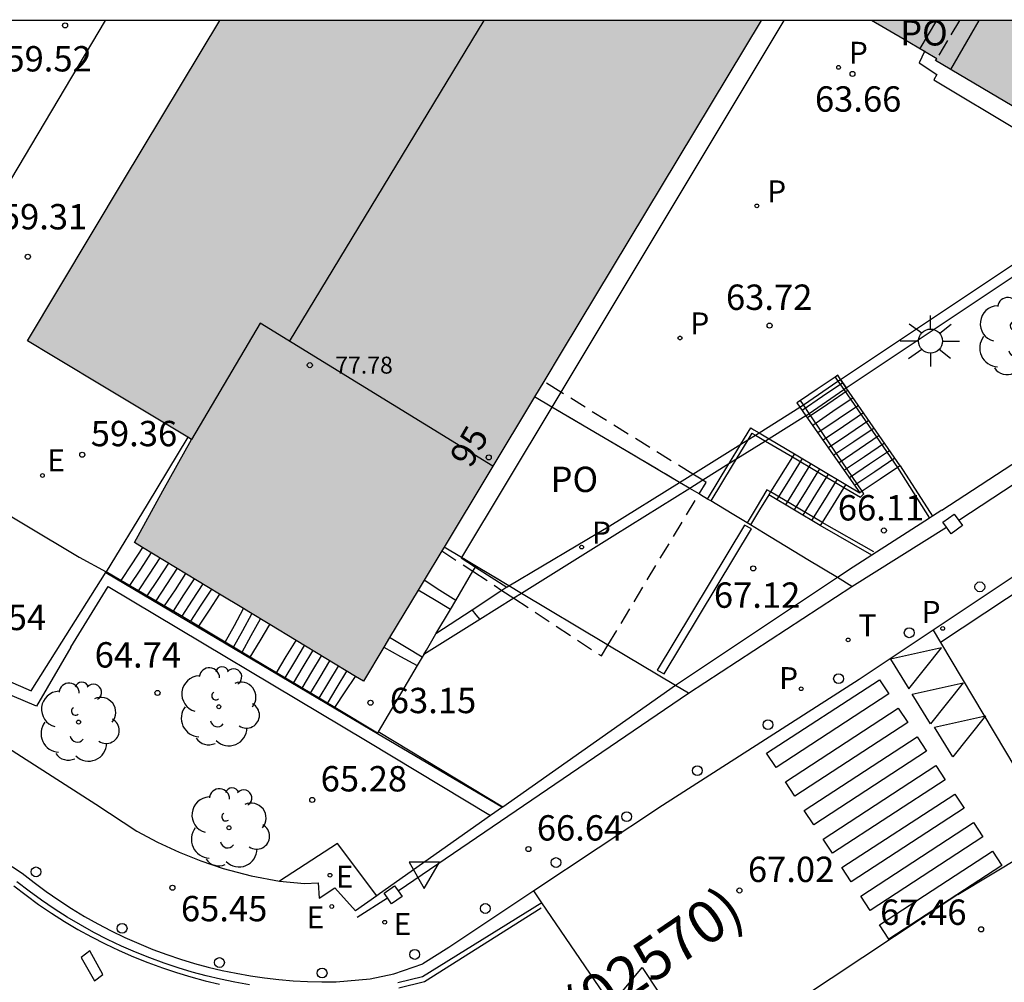
# Model space of a CAD drawing. Units: millimetres. Extents: x 586243 to 586594, y 4796290 to 4796540.
# Drawn here: x 586541 to 586570, y 4796512 to 4796540 of the extents above; entities that cross this region are included whole.
import ezdxf
from ezdxf.enums import TextEntityAlignment as Align

# ---------------------------------------------------------------- set-up
doc = ezdxf.new("R2010")
doc.units = ezdxf.units.MM
doc.linetypes.add('TRAZOS_NORMALES', pattern=[0.75, 0.5, -0.25])
for name, color, linetype in [('010106', 9, 'Continuous'), ('020204', 9, 'Continuous'), ('020308', 9, 'Continuous'), ('060106', 9, 'BARANDILLA'), ('060108', 9, 'Continuous'), ('060111', 9, 'Continuous'), ('060113', 4, 'Continuous'), ('060117', 9, 'Continuous'), ('060124', 9, 'Continuous'), ('060126', 9, 'Continuous'), ('060133', 9, 'Continuous'), ('060141', 9, 'Continuous'), ('060142', 4, 'Continuous'), ('060145', 9, 'Continuous'), ('060147', 9, 'Continuous'), ('070105', 6, 'Continuous'), ('070110', 9, 'Continuous'), ('080109', 9, 'Continuous'), ('080110', 9, 'Continuous'), ('080121', 9, 'TRAZOS_NORMALES'), ('080135', 9, 'TRAZOS_NORMALES'), ('080201', 9, 'Continuous'), ('080202', 9, 'Continuous'), ('080302', 9, 'Continuous'), ('080303', 9, 'Continuous'), ('080308', 9, 'Continuous'), ('080316', 9, 'Continuous'), ('100116', 71, 'Continuous'), ('100202', 3, 'Continuous'), ('210102', 4, 'Continuous'), ('210203', 4, 'Continuous'), ('210205', 4, 'Continuous'), ('210303', 4, 'Continuous'), ('210305', 4, 'Continuous'), ('220205', 1, 'Continuous'), ('220207', 9, 'Continuous'), ('220305', 1, 'Continuous'), ('220307', 9, 'Continuous'), ('240205', 1, 'Continuous'), ('240305', 1, 'Continuous'), ('250206', 9, 'Continuous'), ('260101', 9, 'Continuous'), ('260202', 9, 'Continuous'), ('260205', 9, 'Continuous'), ('990501', 21, 'Continuous')]:
    doc.layers.add(name, color=color, linetype=linetype)
doc.layers.add('060122', color=9, linetype='Continuous', lineweight=30)
doc.layers.add('080111', color=7, linetype='Continuous', lineweight=30)
doc.styles.add('ARIAL', font='ARIAL.TTF', dxfattribs={"height": 1})
doc.styles.add('ARIALI', font='ARIALI.TTF', dxfattribs={"height": 1})
doc.styles.add('ROMANS', font='romans__.ttf', dxfattribs={"height": 1})
doc.linetypes.add('BARANDILLA', pattern='A,1,[201,DONOSTI.shx,S=0.1,R=0,X=0,Y=0],1', length=2)

# ---------------------------------------------------------------- blocks, each defined once
blk = doc.blocks.new('REGELE')
blk.add_circle((0, 0), 0.055)
blk = doc.blocks.new('PLUVI3')
blk.add_circle((0, 0), 0.055)
blk = doc.blocks.new('PLUVI2')
blk.add_circle((0, 0), 0.055)
blk = doc.blocks.new('SETRA')
at = {"linetype": 'Continuous'}
blk.add_lwpolyline([(0.451, 0.26), (-0.45, 0.26), (-0.001, -0.52)], close=True, dxfattribs=at)
blk = doc.blocks.new('ARBOL')
blk.add_circle((0, 0), 0.0587)
for centre, radius, start, end in [((0.097, 0.97), 0.21, 23.1565, 160.4665), ((-0.564, 0.381), 0.532, 92.28, 254.58), ((-0.28, 0.855), 0.3, 359.2878, 173.6078), ((0.438, 0.881), 0.24, 301.578, 139.328), ((0.656, 0.288), 0.443, 319.8556, 114.7656), ((-0.091, 0.321), 0.12, 119.14, 310.56), ((0.819, -0.249), 0.383, 235.5275, 62.0275), ((-0.556, -0.339), 0.555, 142.64, 266.54), ((-0.039, -0.384), 0.21, 189.64, 323.88), ((0.299, -0.624), 0.532, 224.67, 0.24), ((-0.301, -0.676), 0.45, 213.78, 295.32)]:
    blk.add_arc(centre, radius, start, end)
blk = doc.blocks.new('RETEL')
blk.add_circle((0, 0), 0.055)
blk = doc.blocks.new('COTAPU')
blk.add_circle((0, 0), 0.075)
blk = doc.blocks.new('FAROLA')
for p, q in [((0, 0.355), (0, 0.755)), ((-0.63, 0.51), (-0.255, 0.245)), ((0.605, 0.49), (0.276, 0.223)), ((-0.355, 0), (-0.895, 0)), ((0.355, 0), (0.855, 0)), ((-0.65, -0.52), (-0.255, -0.24)), ((0.585, -0.52), (0.256, -0.246)), ((0, -0.355), (0, -0.755))]:
    blk.add_line(p, q)
blk.add_circle((0, 0), 0.355)
blk = doc.blocks.new('REGALU')
blk.add_circle((0, 0), 0.055)
blk = doc.blocks.new('HUEPIV')
blk.add_circle((0, 0), 0.145)
blk = doc.blocks.new('PUNTO')
blk.add_circle((0, 0), 0.075)
blk = doc.blocks.new('BloquePortal')
blk.add_circle((0, 0), 0.075)
at = {"flags": 5}
blk.add_attdef('INDICE', text='', height=0.75, dxfattribs=at).set_placement((0, 0), align=Align.MIDDLE_CENTER)

msp = doc.modelspace()

# ---------------------------------------------------------------- hatches: boundary and pattern name
at = {"layer": '990501'}
for points in [[(586562.5, 4796540.068), (586546.488, 4796540.069), (586543.644, 4796535.331), (586540.8, 4796530.592), (586543.227, 4796529.135), (586545.654, 4796527.678), (586544.81, 4796526.153), (586543.966, 4796524.628), (586547.353, 4796522.576), (586550.739, 4796520.524), (586556.619, 4796530.297)], [(586576.981, 4796540.068), (586565.766, 4796540.068), (586566.731, 4796539.502), (586567.695, 4796538.936), (586567.663, 4796538.882), (586570.819, 4796537.012), (586573.976, 4796535.143), (586575.479, 4796537.606)]]:
    msp.add_hatch(color=256, dxfattribs=at).paths.add_polyline_path(points)

# ---------------------------------------------------------------- linework, layer by layer
at = {"layer": '010106', "flags": 128}
msp.add_lwpolyline([(586244.089, 4796290.082), (586594.079, 4796290.075), (586594.084, 4796540.067), (586244.094, 4796540.075)], close=True, dxfattribs=at)
at = {"layer": '060106'}
for points in [[(586576.324, 4796530.522, 68.894), (586572.339, 4796527.9, 68.48), (586568.352, 4796525.279, 68.065)], [(586564.689, 4796529.522, 63.944), (586564.773, 4796529.399, 63.947)], [(586564.773, 4796529.399, 63.947), (586564.944, 4796529.15, 63.953)], [(586564.944, 4796529.15, 63.953), (586566.531, 4796526.843, 64.008), (586566.532, 4796526.841, 64.012)], [(586563.752, 4796528.697, 63.739), (586563.662, 4796528.829, 63.626)], [(586563.926, 4796528.442, 63.958), (586563.752, 4796528.697, 63.739)], [(586565.491, 4796526.141, 65.93), (586563.926, 4796528.442, 63.958)], [(586562.231, 4796527.865, 66.838), (586562.111, 4796527.666, 66.84)], [(586562.231, 4796527.865, 67.37), (586562.333, 4796527.805, 67.326)], [(586562.333, 4796527.805, 67.326), (586562.633, 4796527.627, 67.198)], [(586562.111, 4796527.666, 66.84), (586561.754, 4796527.078, 66.845)], [(586562.633, 4796527.627, 67.198), (586563.429, 4796527.157, 66.858)], [(586563.429, 4796527.157, 66.858), (586564.951, 4796526.258, 66.206)], [(586561.754, 4796527.078, 66.845), (586561.65, 4796526.907, 66.847), (586561.012, 4796525.857, 66.858)], [(586566.532, 4796526.841, 64.012), (586567.487, 4796525.351, 66.108)], [(586564.951, 4796526.258, 66.206), (586565.438, 4796525.97, 65.998), (586565.545, 4796526.062, 65.998), (586565.491, 4796526.141, 65.93)], [(586562.779, 4796526.121, 67.046), (586562.668, 4796526.187, 67.118), (586562.358, 4796525.654, 67.188), (586562.085, 4796525.205, 67.211)], [(586564.31, 4796525.219, 66.061), (586564.295, 4796525.228, 66.061), (586562.779, 4796526.121, 67.046)], [(586565.831, 4796524.346, 66.052), (586564.31, 4796525.219, 66.061)], [(586565.188, 4796523.327, 67.753), (586567.983, 4796525.077, 68.101)], [(586543.125, 4796523.744, 64.651), (586550.993, 4796519.071, 64.646), (586551.156, 4796518.975, 64.733)], [(586551.764, 4796514.326, 66.368), (586560.354, 4796520.168, 67.184)], [(586551.156, 4796518.975, 64.733), (586554.85, 4796516.793, 66.692)], [(586550.557, 4796513.547, 66.196), (586551.451, 4796514.113, 66.338)]]:
    msp.add_polyline3d(points, dxfattribs=at)
at = {"layer": '060108'}
for points in [[(586563.174, 4796540.068, 63.767), (586556.576, 4796529.075, 63.77)], [(586567.691, 4796540.068, 63.764), (586567.197, 4796539.244, 63.763), (586567.341, 4796539.163, 63.764), (586567.334, 4796539.148, 63.765)], [(586567.334, 4796539.148, 63.765), (586567.174, 4796538.817, 63.777), (586567.701, 4796538.466, 63.781), (586567.608, 4796538.312, 63.788), (586570.144, 4796536.794, 63.843)], [(586594.084, 4796536.863, 70.342), (586593.294, 4796536.672, 70.265), (586591.59, 4796536.12, 70.089), (586589.998, 4796535.536, 70.009), (586588.35, 4796534.912, 69.873), (586586.422, 4796534.056, 69.673), (586584.07, 4796532.904, 69.505), (586581.422, 4796531.256, 69.257), (586577.886, 4796528.896, 68.937), (586572.703, 4796525.448, 68.361), (586567.586, 4796522.035, 67.773)], [(586556.576, 4796529.075, 63.77), (586556.311, 4796528.634, 63.77)], [(586556.311, 4796528.634, 63.77), (586553.639, 4796524.182, 63.771)], [(586553.639, 4796524.182, 63.771), (586553.632, 4796524.171, 63.771), (586554.051, 4796523.9, 63.772)], [(586554.051, 4796523.9, 63.772), (586554.977, 4796523.303, 63.775)], [(586554.837, 4796523.21, 63.776), (586553.957, 4796522.629, 63.782)], [(586554.977, 4796523.303, 63.775), (586554.837, 4796523.21, 63.776)], [(586553.957, 4796522.629, 63.782), (586552.885, 4796521.921, 63.788)], [(586567.586, 4796522.035, 67.773), (586565.399, 4796520.577, 67.521), (586559.583, 4796516.849, 66.905), (586555.775, 4796514.319, 66.534)], [(586568.321, 4796514.211, 67.413), (586571.218, 4796515.964, 67.669)], [(586539.496, 4796515.594, 64.917), (586540.646, 4796514.847, 65.021), (586540.998, 4796514.568, 65.062), (586541.358, 4796514.3, 65.102), (586541.727, 4796514.044, 65.143), (586542.104, 4796513.799, 65.183), (586542.488, 4796513.567, 65.224), (586542.88, 4796513.346, 65.264), (586543.278, 4796513.139, 65.305), (586543.682, 4796512.944, 65.346), (586544.093, 4796512.761, 65.386), (586544.509, 4796512.592, 65.427), (586544.93, 4796512.436, 65.467), (586545.332, 4796512.301, 65.509), (586545.739, 4796512.178, 65.552), (586546.148, 4796512.068, 65.594), (586546.561, 4796511.969, 65.636), (586546.977, 4796511.883, 65.678), (586547.395, 4796511.81, 65.721), (586547.815, 4796511.749, 65.763), (586548.237, 4796511.7, 65.805), (586548.659, 4796511.665, 65.847), (586549.083, 4796511.641, 65.89), (586549.507, 4796511.631, 65.932), (586549.932, 4796511.633, 65.974), (586550.938, 4796511.716, 66.064), (586551.638, 4796511.87, 66.136), (586552.5, 4796512.163, 66.227)], [(586555.775, 4796514.319, 66.534), (586553.263, 4796512.649, 66.289), (586552.5, 4796512.163, 66.227)], [(586568.321, 4796514.211, 67.413), (586559.917, 4796508.646, 66.585), (586559.341, 4796506.022, 66.519), (586548.512, 4796498.999, 65.518), (586546.495, 4796499.437, 65.358)]]:
    msp.add_polyline3d(points, dxfattribs=at)
at = {"layer": '060111'}
for points in [[(586566.611, 4796526.893, 64.008), (586565.022, 4796529.204, 63.953)], [(586563.827, 4796528.373, 60.644), (586565.424, 4796526.096, 62.377)], [(586562.739, 4796527.693, 63.391), (586563.486, 4796527.249, 63.109)], [(586563.486, 4796527.249, 63.109), (586565.006, 4796526.345, 62.543)], [(586560.92, 4796525.913, 63.617), (586561.551, 4796526.951, 63.606)], [(586566.611, 4796526.893, 64.008), (586567.567, 4796525.402, 66.108)], [(586565.006, 4796526.345, 62.543), (586565.424, 4796526.096, 62.377)], [(586560.668, 4796526.065, 63.618), (586560.392, 4796526.228, 63.629)], [(586560.713, 4796526.039, 63.616), (586560.668, 4796526.065, 63.618)], [(586560.92, 4796525.913, 63.617), (586560.713, 4796526.039, 63.616)], [(586562.728, 4796526.039, 63.575), (586562.457, 4796525.592, 63.598)], [(586564.253, 4796525.127, 62.556), (586562.728, 4796526.039, 63.575)], [(586561.012, 4796525.857, 63.617), (586560.92, 4796525.913, 63.617)], [(586561.645, 4796525.473, 63.619), (586561.012, 4796525.857, 63.617)], [(586562.085, 4796525.205, 63.62), (586561.645, 4796525.473, 63.619)], [(586562.457, 4796525.592, 63.598), (586562.185, 4796525.145, 63.621)], [(586562.185, 4796525.145, 63.621), (586562.085, 4796525.205, 63.62)], [(586562.576, 4796524.908, 63.622), (586562.185, 4796525.145, 63.621)], [(586565.778, 4796524.252, 62.55), (586564.253, 4796525.127, 62.556)], [(586563.882, 4796524.118, 63.876), (586562.576, 4796524.908, 63.622)], [(586564.758, 4796523.587, 64.046), (586563.882, 4796524.118, 63.876)], [(586557.885, 4796521.643, 63.666), (586555.416, 4796523.119, 63.727)], [(586557.972, 4796521.591, 63.664), (586557.885, 4796521.643, 63.666)], [(586559.965, 4796520.4, 63.615), (586557.972, 4796521.591, 63.664)]]:
    msp.add_polyline3d(points, dxfattribs=at)
at = {"layer": '060113'}
for points in [[(586594.084, 4796536.342, 70.11), (586592.726, 4796535.992, 70.041), (586590.822, 4796535.376, 69.921), (586588.878, 4796534.648, 69.737), (586586.63, 4796533.672, 69.553), (586585.022, 4796532.848, 69.417), (586583.158, 4796531.728, 69.257), (586579.534, 4796529.368, 68.897), (586576.214, 4796527.216, 68.561), (586571.711, 4796524.248, 68.113), (586567.808, 4796521.664, 67.67)], [(586567.586, 4796522.035, 67.633), (586567.808, 4796521.664, 67.629)], [(586547.367, 4796511.543, 65.624), (586546.94, 4796511.619, 65.581), (586546.515, 4796511.707, 65.538), (586546.093, 4796511.808, 65.495), (586545.675, 4796511.921, 65.452), (586545.259, 4796512.046, 65.409), (586544.848, 4796512.183, 65.366), (586544.421, 4796512.339, 65.326), (586543.999, 4796512.509, 65.286), (586543.583, 4796512.691, 65.245), (586543.172, 4796512.886, 65.205), (586542.767, 4796513.094, 65.165), (586542.369, 4796513.313, 65.125), (586541.978, 4796513.545, 65.085), (586541.594, 4796513.789, 65.045), (586541.218, 4796514.044, 65.005), (586540.85, 4796514.311, 64.965), (586540.488, 4796514.59, 64.924)], [(586556.013, 4796513.971, 66.408), (586555.775, 4796514.319, 66.402)], [(586556.013, 4796513.971, 66.408), (586552.488, 4796511.782, 66.098), (586551.756, 4796511.599, 66.03)]]:
    msp.add_polyline3d(points, dxfattribs=at)
at = {"layer": '060117'}
for points in [[(586564.689, 4796529.522, 63.943), (586564.162, 4796529.166, 63.93), (586563.662, 4796528.829, 63.913)], [(586564.851, 4796529.452, 63.947), (586564.767, 4796529.574, 63.944), (586564.689, 4796529.522, 63.943)], [(586565.022, 4796529.204, 63.953), (586564.851, 4796529.452, 63.947)], [(586564.851, 4796529.452, 63.812), (586565.022, 4796529.204, 63.912)], [(586566.611, 4796526.893, 64.008), (586565.022, 4796529.204, 63.953)], [(586563.662, 4796528.829, 63.913), (586563.557, 4796528.757, 63.909), (586563.649, 4796528.626, 64.009)], [(586563.649, 4796528.626, 64.009), (586563.827, 4796528.373, 64.202)], [(586563.649, 4796528.626, 63.81), (586563.827, 4796528.373, 63.91)], [(586563.827, 4796528.373, 64.202), (586565.424, 4796526.096, 65.935)], [(586561.907, 4796527.539, 67.159), (586562.197, 4796528.016, 67.154), (586562.29, 4796527.96, 67.119)], [(586562.29, 4796527.96, 67.119), (586562.44, 4796527.871, 67.062)], [(586562.44, 4796527.871, 67.062), (586562.739, 4796527.693, 66.949)], [(586562.739, 4796527.693, 66.949), (586563.486, 4796527.249, 66.667)], [(586561.559, 4796526.965, 67.164), (586561.907, 4796527.539, 67.159)], [(586563.429, 4796527.157, 67.115), (586562.779, 4796526.121, 67.13)], [(586563.486, 4796527.249, 67.114), (586563.429, 4796527.157, 67.115)], [(586563.486, 4796527.249, 66.667), (586565.006, 4796526.345, 66.101)], [(586560.92, 4796525.913, 67.175), (586561.551, 4796526.951, 67.164)], [(586561.551, 4796526.951, 67.164), (586561.559, 4796526.965, 67.164)], [(586566.532, 4796526.841, 65.938), (586566.021, 4796526.497, 65.936), (586565.491, 4796526.141, 65.935)], [(586566.611, 4796526.893, 65.938), (586566.532, 4796526.841, 65.938)], [(586566.611, 4796526.893, 64.008), (586567.567, 4796525.402, 66.108)], [(586564.951, 4796526.258, 66.102), (586564.629, 4796525.737, 66.108), (586564.31, 4796525.219, 66.113)], [(586565.006, 4796526.345, 66.101), (586564.951, 4796526.258, 66.102)], [(586565.006, 4796526.345, 66.101), (586565.424, 4796526.096, 65.935)], [(586562.728, 4796526.039, 67.133), (586562.457, 4796525.592, 67.156)], [(586562.779, 4796526.121, 67.13), (586562.728, 4796526.039, 67.131)], [(586564.253, 4796525.127, 66.114), (586562.728, 4796526.039, 67.133)], [(586565.491, 4796526.141, 65.935), (586565.424, 4796526.096, 65.935)], [(586562.457, 4796525.592, 67.156), (586562.185, 4796525.145, 67.179)], [(586564.31, 4796525.219, 66.113), (586564.253, 4796525.127, 66.114)], [(586565.778, 4796524.252, 66.108), (586564.253, 4796525.127, 66.114)], [(586544.21, 4796524.48, 59.659), (586543.889, 4796523.991, 59.662), (586543.568, 4796523.503, 59.666)], [(586553.468, 4796522.91, 63.776), (586553.001, 4796523.209, 63.767), (586552.535, 4796523.509, 63.758)], [(586546.483, 4796523.103, 61.156), (586546.173, 4796522.627, 61.156), (586545.862, 4796522.15, 61.156)], [(586553.313, 4796522.648, 63.61), (586552.837, 4796522.933, 63.614), (586552.36, 4796523.218, 63.618)], [(586546.649, 4796521.679, 61.327), (586546.922, 4796522.175, 61.324), (586547.195, 4796522.672, 61.32)], [(586547.394, 4796521.234, 61.824), (586547.683, 4796521.718, 61.828), (586547.971, 4796522.202, 61.833)], [(586548.17, 4796520.771, 61.981), (586548.458, 4796521.251, 61.995), (586548.746, 4796521.732, 62.009)], [(586552.481, 4796521.236, 63.443), (586551.999, 4796521.525, 63.45), (586551.515, 4796521.814, 63.458)], [(586551.346, 4796521.533, 63.31), (586551.839, 4796521.259, 63.306), (586552.333, 4796520.984, 63.303)], [(586549.891, 4796519.743, 63.137), (586550.197, 4796520.205, 63.147), (586550.504, 4796520.667, 63.157)], [(586548.262, 4796514.609, 65.787), (586548.995, 4796514.539, 65.882), (586549.405, 4796514.56, 65.923), (586549.432, 4796514.107, 65.928)]]:
    msp.add_polyline3d(points, dxfattribs=at)
at = {"layer": '060122'}
for points in [[(586556.311, 4796528.634, 67.353), (586555.8, 4796528.935, 67.374)], [(586558.512, 4796527.337, 67.264), (586556.311, 4796528.634, 67.353)], [(586560.092, 4796526.405, 67.199), (586558.512, 4796527.337, 67.264)], [(586560.392, 4796526.228, 67.187), (586560.092, 4796526.405, 67.199)], [(586560.668, 4796526.065, 67.176), (586560.392, 4796526.228, 67.187)], [(586560.713, 4796526.039, 67.174), (586560.668, 4796526.065, 67.176)], [(586560.92, 4796525.913, 67.175), (586560.713, 4796526.039, 67.174)], [(586561.012, 4796525.857, 67.175), (586560.92, 4796525.913, 67.175)], [(586561.645, 4796525.473, 67.177), (586561.012, 4796525.857, 67.175)], [(586562.085, 4796525.205, 67.179), (586561.645, 4796525.473, 67.177)], [(586562.185, 4796525.145, 67.179), (586562.085, 4796525.205, 67.179)], [(586562.576, 4796524.908, 67.18), (586562.185, 4796525.145, 67.179)], [(586563.882, 4796524.118, 67.434), (586562.576, 4796524.908, 67.18)], [(586553.639, 4796524.182, 67.329), (586553.125, 4796524.489, 67.342)], [(586555.043, 4796523.342, 67.295), (586553.639, 4796524.182, 67.329)], [(586564.758, 4796523.587, 67.605), (586563.882, 4796524.118, 67.434)], [(586555.416, 4796523.119, 67.285), (586555.043, 4796523.342, 67.295)], [(586555.043, 4796523.342, 67.295), (586555.043, 4796523.342, 67.295)], [(586565.188, 4796523.327, 67.688), (586564.758, 4796523.587, 67.605)], [(586557.885, 4796521.643, 67.224), (586555.416, 4796523.119, 67.285)], [(586557.972, 4796521.591, 67.222), (586557.885, 4796521.643, 67.224)], [(586559.965, 4796520.4, 67.173), (586557.972, 4796521.591, 67.222)], [(586560.354, 4796520.168, 67.163), (586559.965, 4796520.4, 67.173)]]:
    msp.add_polyline3d(points, dxfattribs=at)
at = {"layer": '060124'}
for points in [[(586549.974, 4796515.724, 65.793), (586548.262, 4796514.609, 65.783)], [(586551.133, 4796514.173, 65.789), (586549.974, 4796515.724, 65.793)], [(586549.432, 4796514.107, 65.928), (586549.895, 4796514.414, 66.029), (586550.509, 4796513.733, 66.198)]]:
    msp.add_polyline3d(points, dxfattribs=at)
at = {"layer": '060126'}
msp.add_polyline3d([(586560.354, 4796520.168, 67.188), (586562.771, 4796521.748, 67.436), (586565.188, 4796523.327, 67.753)], dxfattribs=at)
at = {"layer": '060133'}
for points in [[(586567.808, 4796521.664, 67.629), (586570.987, 4796516.349, 67.568)], [(586559.851, 4796508.347, 66.508), (586556.013, 4796513.971, 66.408)]]:
    msp.add_polyline3d(points, dxfattribs=at)
at = {"layer": '060141'}
for points in [[(586564.92, 4796529.351, 63.946), (586564.317, 4796528.943, 63.931), (586563.714, 4796528.535, 63.916)], [(586565.074, 4796529.128, 63.946), (586564.472, 4796528.721, 63.931), (586563.87, 4796528.314, 63.916)], [(586565.228, 4796528.904, 63.946), (586564.627, 4796528.498, 63.931), (586564.027, 4796528.092, 63.916)], [(586565.381, 4796528.681, 63.947), (586564.782, 4796528.276, 63.932), (586564.183, 4796527.87, 63.916)], [(586565.535, 4796528.458, 63.947), (586564.937, 4796528.054, 63.932), (586564.339, 4796527.649, 63.916)], [(586565.689, 4796528.234, 63.947), (586565.093, 4796527.83, 63.932), (586564.496, 4796527.427, 63.916)], [(586565.842, 4796528.011, 63.947), (586565.247, 4796527.608, 63.932), (586564.652, 4796527.206, 63.916)], [(586565.996, 4796527.787, 63.947), (586565.402, 4796527.386, 63.932), (586564.808, 4796526.984, 63.916)], [(586566.149, 4796527.564, 63.947), (586565.557, 4796527.164, 63.932), (586564.965, 4796526.763, 63.916)], [(586563.718, 4796527.112, 66.925), (586563.343, 4796526.504, 66.931), (586562.967, 4796525.896, 66.937)], [(586566.303, 4796527.341, 63.947), (586565.712, 4796526.941, 63.932), (586565.121, 4796526.541, 63.917)], [(586566.457, 4796527.117, 63.947), (586565.867, 4796526.718, 63.932), (586565.277, 4796526.32, 63.917)], [(586563.975, 4796526.959, 66.76), (586563.599, 4796526.351, 66.766), (586563.224, 4796525.742, 66.773)], [(586564.233, 4796526.806, 66.595), (586563.857, 4796526.197, 66.602), (586563.482, 4796525.588, 66.608)], [(586564.49, 4796526.652, 66.431), (586564.115, 4796526.043, 66.437), (586563.739, 4796525.435, 66.443)], [(586564.748, 4796526.498, 66.266), (586564.372, 4796525.89, 66.272), (586563.996, 4796525.281, 66.279)], [(586544.465, 4796524.326, 59.816), (586544.145, 4796523.839, 59.82), (586543.825, 4796523.352, 59.823)], [(586544.719, 4796524.172, 59.973), (586544.4, 4796523.687, 59.976), (586544.081, 4796523.201, 59.98)], [(586544.973, 4796524.018, 60.131), (586544.655, 4796523.535, 60.134), (586544.338, 4796523.051, 60.138)], [(586545.228, 4796523.863, 60.288), (586544.911, 4796523.381, 60.292), (586544.595, 4796522.9, 60.295)], [(586545.482, 4796523.709, 60.445), (586545.167, 4796523.229, 60.448), (586544.851, 4796522.749, 60.452)], [(586545.736, 4796523.555, 60.603), (586545.422, 4796523.077, 60.606), (586545.108, 4796522.598, 60.61)], [(586545.991, 4796523.401, 60.76), (586545.678, 4796522.924, 60.764), (586545.365, 4796522.447, 60.767)], [(586546.245, 4796523.247, 60.917), (586545.933, 4796522.772, 60.921), (586545.621, 4796522.297, 60.925)], [(586546.9, 4796521.53, 61.495), (586547.172, 4796522.025, 61.492), (586547.444, 4796522.52, 61.489)], [(586547.15, 4796521.38, 61.664), (586547.422, 4796521.875, 61.66), (586547.694, 4796522.369, 61.657)], [(586548.422, 4796520.621, 61.981), (586548.709, 4796521.1, 61.995), (586548.997, 4796521.579, 62.009)], [(586548.674, 4796520.47, 61.981), (586548.961, 4796520.949, 61.995), (586549.248, 4796521.427, 62.009)], [(586548.926, 4796520.32, 61.981), (586549.213, 4796520.797, 61.995), (586549.499, 4796521.275, 62.009)], [(586549.178, 4796520.169, 61.981), (586549.464, 4796520.646, 61.995), (586549.75, 4796521.123, 62.009)], [(586549.429, 4796520.019, 61.981), (586549.715, 4796520.495, 61.995), (586550.001, 4796520.971, 62.009)], [(586549.681, 4796519.868, 61.981), (586549.967, 4796520.343, 61.995), (586550.252, 4796520.819, 62.009)]]:
    msp.add_polyline3d(points, dxfattribs=at)
at = {"layer": '060142'}
for points in [[(586564.851, 4796529.452, 63.812), (586569.287, 4796532.408, 63.846), (586573.665, 4796535.327, 63.878)], [(586564.773, 4796529.399, 63.812), (586564.851, 4796529.452, 63.812)], [(586563.752, 4796528.697, 63.81), (586564.773, 4796529.399, 63.812)], [(586562.44, 4796527.871, 63.8), (586563.649, 4796528.626, 63.81)], [(586563.649, 4796528.626, 63.81), (586563.752, 4796528.697, 63.81)], [(586562.111, 4796527.666, 63.798), (586562.333, 4796527.805, 63.799)], [(586562.333, 4796527.805, 63.799), (586562.44, 4796527.871, 63.8)], [(586562.44, 4796527.871, 63.504), (586562.739, 4796527.693, 63.391)], [(586560.481, 4796526.648, 63.784), (586561.907, 4796527.539, 63.796)], [(586561.559, 4796526.965, 63.606), (586561.907, 4796527.539, 63.6)], [(586561.907, 4796527.539, 63.796), (586562.111, 4796527.666, 63.798)], [(586561.551, 4796526.951, 63.606), (586561.559, 4796526.965, 63.606)], [(586560.092, 4796526.405, 63.781), (586560.481, 4796526.648, 63.784)], [(586555.043, 4796523.342, 63.722), (586558.026, 4796525.115, 63.764), (586560.092, 4796526.405, 63.781)], [(586560.392, 4796526.228, 63.629), (586560.092, 4796526.405, 63.641)], [(586554.977, 4796523.303, 63.721), (586555.043, 4796523.342, 63.722)], [(586555.416, 4796523.119, 63.727), (586555.043, 4796523.342, 63.736)], [(586555.043, 4796523.342, 63.736), (586555.043, 4796523.342, 63.736)], [(586553.957, 4796522.629, 63.705), (586554.067, 4796522.487, 63.691), (586554.178, 4796522.346, 63.677)]]:
    msp.add_polyline3d(points, dxfattribs=at)
at = {"layer": '060145'}
for points in [[(586565.022, 4796529.204, 63.912), (586569.487, 4796532.18, 63.946), (586573.952, 4796535.157, 63.979)], [(586563.926, 4796528.442, 63.91), (586564.944, 4796529.15, 63.912)], [(586564.944, 4796529.15, 63.912), (586565.022, 4796529.204, 63.912)], [(586563.827, 4796528.373, 63.91), (586562.739, 4796527.693, 63.901)], [(586563.827, 4796528.373, 63.91), (586563.926, 4796528.442, 63.91)], [(586545.544, 4796527.744, 59.461), (586544.339, 4796525.751, 59.462), (586543.134, 4796523.758, 59.464)], [(586562.739, 4796527.693, 63.901), (586562.633, 4796527.627, 63.9)], [(586562.633, 4796527.627, 63.9), (586561.754, 4796527.078, 63.893)], [(586561.551, 4796526.951, 63.892), (586560.774, 4796526.466, 63.885)], [(586561.754, 4796527.078, 63.893), (586561.551, 4796526.951, 63.892)], [(586560.774, 4796526.466, 63.885), (586560.392, 4796526.228, 63.882)], [(586560.392, 4796526.228, 63.882), (586558.178, 4796524.845, 63.864), (586555.416, 4796523.119, 63.841)], [(586553.468, 4796522.91, 63.782), (586553.978, 4796523.776, 63.902)], [(586553.978, 4796523.776, 63.902), (586554.051, 4796523.9, 63.919)], [(586555.416, 4796523.119, 63.841), (586555.19, 4796522.978, 63.839)], [(586553.313, 4796522.648, 63.745), (586553.468, 4796522.91, 63.782)], [(586555.19, 4796522.978, 63.839), (586554.178, 4796522.346, 63.831)], [(586552.885, 4796521.921, 63.644), (586553.313, 4796522.648, 63.745)], [(586554.178, 4796522.346, 63.831), (586552.527, 4796521.315, 63.817)], [(586552.527, 4796521.315, 63.56), (586552.603, 4796521.443, 63.578), (586552.885, 4796521.921, 63.644)], [(586552.527, 4796521.315, 63.56), (586552.481, 4796521.236, 63.55)], [(586552.481, 4796521.236, 63.55), (586552.333, 4796520.984, 63.514)], [(586552.333, 4796520.984, 63.514), (586551.176, 4796519.022, 63.242)], [(586551.176, 4796519.022, 63.242), (586551.156, 4796518.987, 63.237)]]:
    msp.add_polyline3d(points, dxfattribs=at)
at = {"layer": '060147'}
msp.add_polyline3d([(586548.255, 4796514.609, 65.786), (586548.262, 4796514.609, 65.787)], dxfattribs=at)
at = {"layer": '070105'}
for points in [[(586542.089, 4796521.528, 64.528), (586541.066, 4796519.782, 64.586), (586533.071, 4796523.178, 64.295), (586527.185, 4796540.069, 63.007)], [(586567.847, 4796525.582, 68.009), (586580.924, 4796534.111, 69.411), (586584.457, 4796536.056, 69.655), (586588.375, 4796537.789, 69.91), (586591.64, 4796538.824, 70.224), (586593.853, 4796539.355, 70.381)], [(586528.854, 4796536.428, 59.247), (586533.344, 4796523.543, 60.23), (586540.915, 4796520.24, 60.642), (586543.134, 4796523.758, 60.733)], [(586567.567, 4796525.402, 65.806), (586567.487, 4796525.351, 65.805)], [(586567.567, 4796525.402, 65.806), (586567.487, 4796525.351, 65.805)], [(586567.847, 4796525.582, 65.81), (586567.567, 4796525.402, 65.806)], [(586567.487, 4796525.351, 65.805), (586565.778, 4796524.252, 65.781)], [(586567.487, 4796525.351, 65.805), (586565.778, 4796524.252, 65.781)], [(586565.778, 4796524.252, 65.781), (586565.223, 4796523.896, 65.773), (586564.758, 4796523.587, 65.719)], [(586543.568, 4796523.503, 59.734), (586543.134, 4796523.758, 59.464)], [(586542.089, 4796521.528, 64.528), (586543.185, 4796523.328, 64.518), (586550.849, 4796518.752, 64.588), (586554.502, 4796516.549, 65.407)], [(586545.862, 4796522.15, 61.043), (586545.304, 4796522.483, 60.812), (586543.568, 4796523.503, 59.734)], [(586564.758, 4796523.587, 65.719), (586559.965, 4796520.4, 63.615)], [(586546.649, 4796521.679, 61.37), (586545.862, 4796522.15, 61.043)], [(586547.394, 4796521.234, 61.678), (586546.649, 4796521.679, 61.37)], [(586548.17, 4796520.771, 62), (586547.394, 4796521.234, 61.678)], [(586549.891, 4796519.743, 62.713), (586548.17, 4796520.771, 62)], [(586559.965, 4796520.4, 67.173), (586554.859, 4796516.8, 66.707)], [(586551.156, 4796518.987, 63.237), (586549.891, 4796519.743, 62.713)], [(586554.859, 4796516.8, 65.567), (586551.176, 4796519.022, 64.742)], [(586554.85, 4796516.793, 66.706), (586554.502, 4796516.549, 66.674)], [(586554.859, 4796516.8, 66.707), (586554.85, 4796516.793, 66.706)], [(586554.502, 4796516.549, 66.674), (586551.213, 4796514.23, 66.374)], [(586551.133, 4796514.173, 66.367), (586550.509, 4796513.733, 66.31)], [(586551.213, 4796514.23, 66.374), (586551.133, 4796514.173, 66.367)]]:
    msp.add_polyline3d(points, dxfattribs=at)
at = {"layer": '070110'}
for points in [[(586567.983, 4796525.077, 68.015), (586567.877, 4796525.224, 68.015), (586568.215, 4796525.469, 68.062), (586568.352, 4796525.279, 68.062)], [(586568.46, 4796525.131, 68.062), (586568.122, 4796524.886, 68.015), (586567.983, 4796525.077, 68.015)], [(586568.352, 4796525.279, 68.062), (586568.46, 4796525.131, 68.062)], [(586551.451, 4796514.113, 66.346), (586551.354, 4796514.249, 66.359), (586551.663, 4796514.468, 66.329)], [(586551.764, 4796514.326, 66.343), (586551.882, 4796514.159, 66.359), (586551.573, 4796513.94, 66.329), (586551.451, 4796514.113, 66.346)], [(586551.663, 4796514.468, 66.329), (586551.764, 4796514.326, 66.343)]]:
    msp.add_polyline3d(points, dxfattribs=at)
at = {"layer": '080109'}
msp.add_polyline3d([(586548.556, 4796530.575, 75.325), (586554.311, 4796540.068, 75.325)], dxfattribs=at)
at = {"layer": '080110'}
for points in [[(586568.943, 4796540.068, 75.035), (586568.104, 4796538.621, 75.035)], [(586554.568, 4796526.887, 77.79), (586547.682, 4796531.111, 77.79), (586545.654, 4796527.678, 77.79)]]:
    msp.add_polyline3d(points, dxfattribs=at)
at = {"layer": '080111'}
for points in [[(586541.521, 4796530.159, 59.426), (586540.8, 4796530.592, 59.426), (586543.644, 4796535.331, 59.427), (586546.488, 4796540.069, 59.428)], [(586562.5, 4796540.068, 63.524), (586556.619, 4796530.297, 63.34), (586556.072, 4796529.388, 63.323)], [(586567.334, 4796539.148, 63.782), (586566.731, 4796539.502, 63.779), (586565.766, 4796540.068, 63.777)], [(586567.695, 4796538.936, 63.783), (586567.334, 4796539.148, 63.782)], [(586570.411, 4796537.254, 63.897), (586567.663, 4796538.882, 63.783), (586567.695, 4796538.936, 63.783)], [(586545.544, 4796527.744, 59.737), (586543.227, 4796529.135, 59.426), (586541.521, 4796530.159, 59.426)], [(586556.072, 4796529.388, 63.323), (586555.8, 4796528.935, 63.315)], [(586555.8, 4796528.935, 63.315), (586553.125, 4796524.489, 63.231)], [(586544.21, 4796524.48, 59.593), (586543.966, 4796524.628, 59.459), (586544.81, 4796526.153, 59.605), (586545.654, 4796527.678, 59.751), (586545.544, 4796527.744, 59.737)], [(586546.483, 4796523.103, 60.833), (586544.21, 4796524.48, 59.593)], [(586553.06, 4796524.381, 63.229), (586552.535, 4796523.509, 63.213)], [(586553.125, 4796524.489, 63.231), (586553.06, 4796524.381, 63.229)], [(586552.535, 4796523.509, 63.213), (586552.36, 4796523.218, 63.208)], [(586547.195, 4796522.672, 61.222), (586546.483, 4796523.103, 60.833)], [(586552.36, 4796523.218, 63.208), (586551.515, 4796521.814, 63.181)], [(586547.971, 4796522.202, 61.646), (586547.353, 4796522.576, 61.308), (586547.195, 4796522.672, 61.222)], [(586548.746, 4796521.732, 62.069), (586547.971, 4796522.202, 61.646)], [(586550.504, 4796520.667, 63.029), (586548.746, 4796521.732, 62.069)], [(586551.515, 4796521.814, 63.181), (586551.346, 4796521.533, 63.176)], [(586551.346, 4796521.533, 63.176), (586550.739, 4796520.524, 63.157), (586550.504, 4796520.667, 63.029)]]:
    msp.add_polyline3d(points, dxfattribs=at)
at = {"layer": '080121'}
for points in [[(586556.576, 4796529.075, 70.211), (586556.072, 4796529.388, 70.211)], [(586560.481, 4796526.648, 70.211), (586556.576, 4796529.075, 70.211)], [(586560.774, 4796526.466, 70.211), (586560.481, 4796526.648, 70.211)], [(586560.668, 4796526.065, 70.211), (586560.873, 4796526.405, 70.211), (586560.774, 4796526.466, 70.211)], [(586557.972, 4796521.591, 70.211), (586560.668, 4796526.065, 70.211)], [(586553.06, 4796524.381, 70.211), (586553.978, 4796523.776, 70.211)], [(586553.978, 4796523.776, 70.211), (586554.837, 4796523.21, 70.211)], [(586554.837, 4796523.21, 70.211), (586555.19, 4796522.978, 70.211)], [(586555.19, 4796522.978, 70.211), (586557.78, 4796521.272, 70.211), (586557.972, 4796521.591, 70.211)]]:
    msp.add_polyline3d(points, dxfattribs=at)
at = {"layer": '080135'}
for points in [[(586568.374, 4796540.068, 63.783), (586568.019, 4796539.475, 63.783), (586567.695, 4796538.936, 63.783)], [(586558.512, 4796527.337, 63.706), (586556.311, 4796528.634, 63.795)], [(586560.092, 4796526.405, 63.641), (586558.512, 4796527.337, 63.706)], [(586555.043, 4796523.342, 63.736), (586553.639, 4796524.182, 63.771)]]:
    msp.add_polyline3d(points, dxfattribs=at)
at = {"layer": '100116'}
for points in [[(586543.101, 4796540.069, 58.852), (586535.937, 4796528.023, 56.981), (586542.336, 4796524.19, 60.733), (586543.134, 4796523.758, 60.733)], [(586540.102, 4796518.633, 64.88), (586542.824, 4796516.884, 65.143), (586544.037, 4796516.088, 65.275), (586544.652, 4796515.758, 65.355), (586545.285, 4796515.464, 65.434), (586545.933, 4796515.207, 65.514), (586546.595, 4796514.986, 65.593), (586547.418, 4796514.769, 65.689), (586548.255, 4796514.609, 65.785)]]:
    msp.add_polyline3d(points, dxfattribs=at)
at = {"layer": '210102'}
msp.add_polyline3d([(586562.011, 4796525.141, 63.563), (586559.43, 4796520.85, 63.57), (586559.636, 4796520.743, 63.564), (586562.217, 4796525.034, 63.563), (586562.011, 4796525.141, 63.563)], dxfattribs=at)
at = {"layer": '260101'}
for points in [[(586567.835, 4796521.514, 67.644), (586566.328, 4796521.179, 67.653), (586566.873, 4796520.3, 67.65)], [(586566.002, 4796520.569, 67.61), (586566.28, 4796520.146, 67.596), (586562.943, 4796517.97, 67.545), (586562.665, 4796518.393, 67.559)], [(586568.475, 4796520.472, 67.657), (586567.513, 4796519.258, 67.663), (586566.968, 4796520.137, 67.666)], [(586566.558, 4796519.723, 67.581), (586566.837, 4796519.3, 67.566), (586563.5, 4796517.124, 67.515), (586563.221, 4796517.547, 67.53)], [(586569.134, 4796519.498, 67.668), (586568.172, 4796518.284, 67.674), (586567.627, 4796519.163, 67.677)], [(586567.115, 4796518.878, 67.552), (586567.393, 4796518.455, 67.537), (586564.057, 4796516.279, 67.486), (586563.778, 4796516.702, 67.501)], [(586567.672, 4796518.032, 67.523), (586567.95, 4796517.609, 67.508), (586564.613, 4796515.433, 67.457), (586564.335, 4796515.856, 67.472)], [(586568.229, 4796517.187, 67.493), (586568.507, 4796516.764, 67.479), (586565.17, 4796514.588, 67.428), (586564.892, 4796515.011, 67.442)], [(586568.785, 4796516.341, 67.464), (586569.064, 4796515.918, 67.45), (586565.727, 4796513.742, 67.399), (586565.448, 4796514.165, 67.413)], [(586569.342, 4796515.495, 67.435), (586569.62, 4796515.073, 67.559), (586566.283, 4796512.897, 67.231), (586566.005, 4796513.32, 67.384)], [(586558.98, 4796512.055, 66.746), (586559.465, 4796511.322, 66.718), (586557.98, 4796510.839, 66.509)]]:
    msp.add_polyline3d(points, close=True, dxfattribs=at)
for points in [[(586540.402, 4796514.467, 64.924), (586540.76, 4796514.191, 64.965), (586541.132, 4796513.921, 65.005), (586541.512, 4796513.663, 65.045), (586541.9, 4796513.417, 65.085), (586542.295, 4796513.183, 65.125), (586542.697, 4796512.961, 65.165), (586543.105, 4796512.752, 65.205), (586543.52, 4796512.555, 65.245), (586543.941, 4796512.37, 65.286), (586544.367, 4796512.199, 65.326), (586544.798, 4796512.041, 65.366), (586545.214, 4796511.903, 65.409), (586545.634, 4796511.776, 65.452), (586546.057, 4796511.662, 65.495), (586546.483, 4796511.561, 65.538)], [(586551.788, 4796511.452, 66.03), (586552.547, 4796511.642, 66.098), (586555.999, 4796513.821, 66.433)], [(586542.645, 4796512.545, 65.15), (586542.395, 4796512.353, 65.17)], [(586542.395, 4796512.353, 65.17), (586542.782, 4796511.659, 65.141)], [(586543.033, 4796511.85, 65.17), (586542.645, 4796512.545, 65.15)], [(586542.782, 4796511.659, 65.141), (586543.033, 4796511.85, 65.17)]]:
    msp.add_polyline3d(points, dxfattribs=at)

# ---------------------------------------------------------------- block references
at = {"layer": '020204', "rotation": 359.9987685839998}
for p in [(586541.915, 4796539.923, 59.522), (586565.205, 4796538.485, 63.664), (586540.814, 4796533.081, 59.309), (586562.754, 4796531.043, 63.717), (586542.425, 4796527.224, 59.36), (586566.133, 4796524.981, 66.11), (586562.271, 4796523.859, 67.123), (586544.648, 4796520.177, 64.738), (586550.949, 4796519.886, 63.149), (586549.225, 4796517.013, 65.277), (586555.618, 4796515.56, 66.642), (586545.089, 4796514.415, 65.449), (586561.861, 4796514.333, 67.016), (586569.007, 4796513.184, 67.46)]:
    msp.add_blockref('COTAPU', p, dxfattribs=at)
at = {"layer": '080201', "rotation": 359.9987685839998}
msp.add_blockref('PUNTO', (586549.155, 4796529.873, 77.784), dxfattribs=at)
at = {"layer": '080202', "rotation": 359.9987685839998}
msp.add_blockref('BloquePortal', (586554.447, 4796527.144), dxfattribs=at)
at = {"layer": '100202', "rotation": 359.9987685839998}
for p in [(586570.079, 4796530.719, 64.845), (586546.463, 4796519.768, 64.812), (586542.315, 4796519.314, 64.841), (586546.762, 4796516.187, 65.384)]:
    msp.add_blockref('ARBOL', p, dxfattribs=at)
at = {"layer": '210203', "rotation": 359.9987685839998}
msp.add_blockref('PLUVI2', (586563.687, 4796520.299, 67.423), dxfattribs=at)
at = {"layer": '210205', "rotation": 359.9987685839998}
for p in [(586564.792, 4796538.681, 63.664), (586562.375, 4796534.583, 63.67), (586560.103, 4796530.676, 63.653), (586557.194, 4796524.49, 63.647), (586567.873, 4796522.085, 67.668)]:
    msp.add_blockref('PLUVI3', p, dxfattribs=at)
at = {"layer": '220205', "rotation": 359.9987685839998}
for p in [(586549.75, 4796514.785, 65.786), (586549.802, 4796513.86, 66.047)]:
    msp.add_blockref('REGELE', p, dxfattribs=at)
at = {"layer": '220207', "rotation": 359.9987685839998}
for p in [(586541.245, 4796526.608, 59.354), (586551.369, 4796513.394, 66.289)]:
    msp.add_blockref('REGALU', p, dxfattribs=at)
at = {"layer": '240205', "rotation": 359.9987685839998}
msp.add_blockref('RETEL', (586565.077, 4796521.744, 67.61), dxfattribs=at)
at = {"layer": '250206', "rotation": 359.9987685839998}
msp.add_blockref('FAROLA', (586567.514, 4796530.585, 63.915), dxfattribs=at)
at = {"layer": '260202'}
for p, rotation in [((586568.971, 4796523.315, 67.97), 359.9987685839998), ((586566.882, 4796521.956, 67.757), 33.05046282340638), ((586564.792, 4796520.597, 67.543), 33.05046282340638), ((586562.703, 4796519.238, 67.329), 33.05046282340638), ((586560.614, 4796517.878, 67.116), 33.05046282340638), ((586558.525, 4796516.519, 66.903), 33.05046282340638), ((586556.436, 4796515.16, 66.689), 33.05046282340638), ((586541.058, 4796514.884, 65.071), 359.9987685839998), ((586554.347, 4796513.8, 66.475), 33.05046282340638), ((586543.603, 4796513.211, 65.336), 359.9987685839998), ((586552.258, 4796512.441, 66.262), 359.9987685839998), ((586546.481, 4796512.202, 65.631), 166.595612859788), ((586549.518, 4796511.891, 65.948), 359.9987685839998)]:
    msp.add_blockref('HUEPIV', p, dxfattribs=dict(at, rotation=rotation))
at = {"layer": '260205', "rotation": 359.9987685839998}
msp.add_blockref('SETRA', (586552.541, 4796514.914, 66.375), dxfattribs=at)

# ---------------------------------------------------------------- texts
at = {"layer": '020308', "style": 'ARIAL'}
for s, p in [('59.52', (586540.15, 4796538.56, 59.52)), ('63.66', (586564.094, 4796537.371, 63.662)), ('59.31', (586540.015, 4796533.888, 59.307)), ('63.72', (586561.463, 4796531.507, 63.715)), ('59.36', (586542.675, 4796527.474, 59.358)), ('66.11', (586564.77, 4796525.278, 66.108)), ('67.12', (586561.105, 4796522.695, 67.121)), ('60.54', (586538.799, 4796522.035, 60.537)), ('64.74', (586542.79, 4796520.928, 64.736)), ('63.15', (586551.52, 4796519.578, 63.147)), ('65.28', (586549.475, 4796517.263, 65.275)), ('66.64', (586555.868, 4796515.81, 66.64)), ('67.02', (586562.111, 4796514.583, 67.014)), ('65.45', (586545.342, 4796513.422, 65.447)), ('67.46', (586566.022, 4796513.316, 67.458))]:
    msp.add_text(s, height=0.75, rotation=359.9988, dxfattribs=at).set_placement(p)
at = {"layer": '080302', "style": 'ARIAL'}
msp.add_text('(02570)', height=1.25, rotation=34.2424, dxfattribs=at).set_placement((586557.228, 4796510.167))
at = {"layer": '080303', "style": 'ARIAL'}
msp.add_text('77.78', height=0.5, rotation=359.9988, dxfattribs=at).set_placement((586549.905, 4796529.623, 77.782))
at = {"layer": '080308', "style": 'ARIALI'}
msp.add_text('95', height=0.75, rotation=60.0693, dxfattribs=at).set_placement((586553.908, 4796526.796))
at = {"layer": '080316', "style": 'ARIAL'}
for p in [(586566.615, 4796539.328), (586556.275, 4796526.119)]:
    msp.add_text('PO', height=0.75, rotation=359.9988, dxfattribs=at).set_placement(p)
at = {"layer": '210303', "style": 'ROMANS'}
msp.add_text('P', height=0.65, rotation=359.9988, dxfattribs=at).set_placement((586563.034, 4796520.289, 67.421))
at = {"layer": '210305', "style": 'ROMANS'}
for p in [(586565.098, 4796538.787, 63.662), (586562.681, 4796534.689, 63.668), (586560.409, 4796530.782, 63.651), (586557.5, 4796524.596, 63.645), (586567.249, 4796522.249, 67.666)]:
    msp.add_text('P', height=0.65, rotation=359.9988, dxfattribs=at).set_placement(p)
at = {"layer": '220305', "style": 'ROMANS'}
for p in [(586549.923, 4796514.413, 65.784), (586549.057, 4796513.215, 66.045)]:
    msp.add_text('E', height=0.65, rotation=359.9988, dxfattribs=at).set_placement(p)
at = {"layer": '220307', "style": 'ROMANS'}
for p in [(586541.392, 4796526.73, 59.352), (586551.629, 4796513.015, 66.287)]:
    msp.add_text('E', height=0.65, rotation=359.9988, dxfattribs=at).set_placement(p)
at = {"layer": '240305', "style": 'ROMANS'}
msp.add_text('T', height=0.65, rotation=359.9988, dxfattribs=at).set_placement((586565.383, 4796521.85, 67.608))

doc.saveas('drawing.dxf')
